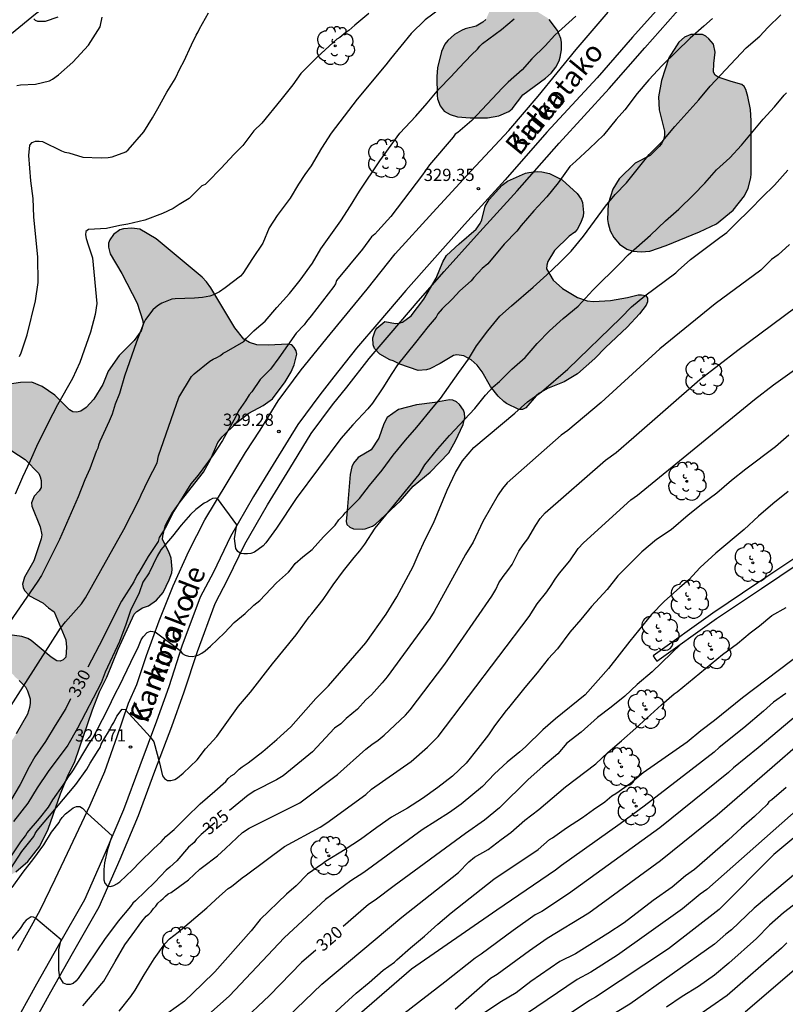
# Model space of a CAD drawing. Units: millimetres. Extents: x 575744 to 576095, y 4794290 to 4794541.
# Drawn here: x 575966 to 576013, y 4794392 to 4794453 of the extents above; entities that cross this region are included whole.
import ezdxf

# ---------------------------------------------------------------- set-up
doc = ezdxf.new("R2010")
doc.units = ezdxf.units.MM
for name, color, linetype in [('020104', 34, 'Continuous'), ('020204', 9, 'Continuous'), ('020307', 24, 'Continuous'), ('020308', 9, 'Continuous'), ('060110', 9, 'Continuous'), ('070101', 9, 'ALAMBRADA'), ('070105', 6, 'Continuous'), ('080306', 9, 'Continuous'), ('080312', 8, 'Continuous'), ('100106', 63, 'Continuous'), ('100202', 3, 'Continuous'), ('990504', 63, 'Continuous')]:
    doc.layers.add(name, color=color, linetype=linetype)
doc.layers.add('020105', color=24, linetype='Continuous', lineweight=30)
doc.styles.add('ARIAL', font='ARIAL.TTF', dxfattribs={"height": 1})
doc.styles.add('ARIALI', font='ARIALI.TTF', dxfattribs={"height": 1})
doc.linetypes.add('ALAMBRADA', pattern='A,1,[203,DONOSTI.shx,S=0.1,R=0,X=0,Y=0],1', length=2)

# ---------------------------------------------------------------- blocks, each defined once
blk = doc.blocks.new('COTAPU')
blk.add_circle((0, 0), 0.075)
blk = doc.blocks.new('ARBOL')
blk.add_circle((0, 0), 0.0587)
for centre, radius, start, end in [((-0.564, 0.381), 0.532, 92.28, 254.58), ((-0.28, 0.855), 0.3, 359.28777, 173.60777), ((0.097, 0.97), 0.21, 23.15651, 160.46651), ((0.438, 0.881), 0.24, 301.57804, 139.32804), ((0.656, 0.288), 0.443, 319.85562, 114.76562), ((-0.091, 0.321), 0.12, 119.14, 310.56), ((0.819, -0.249), 0.383, 235.52754, 62.02753), ((-0.556, -0.339), 0.555, 142.64, 266.54), ((-0.039, -0.384), 0.21, 189.64, 323.88), ((-0.301, -0.676), 0.45, 213.78, 295.32), ((0.299, -0.624), 0.532, 224.67, 0.24)]:
    blk.add_arc(centre, radius, start, end)

msp = doc.modelspace()

# ---------------------------------------------------------------- hatches: boundary and pattern name
at = {"layer": '990504'}
for points in [[(575997.544, 4794453.499), (575997.12, 4794453.707), (575996.064, 4794454.095), (575995.61, 4794454.117), (575995.406, 4794454.081), (575995.218, 4794453.941), (575994.728, 4794452.828), (575994.528, 4794452.654), (575994.134, 4794452.418), (575993.456, 4794452.246), (575993.236, 4794452.142), (575992.794, 4794451.904), (575992.386, 4794451.538), (575992.206, 4794451.306), (575992.01, 4794450.868), (575991.758, 4794449.848), (575991.722, 4794449.326), (575991.728, 4794448.148), (575991.764, 4794447.948), (575991.912, 4794447.526), (575992.166, 4794447.192), (575992.536, 4794446.984), (575992.984, 4794446.848), (575993.77, 4794446.778), (575994.814, 4794446.792), (575995.512, 4794446.92), (575996.136, 4794447.168), (575996.334, 4794447.332), (575996.986, 4794448.206), (575998.386, 4794449.214), (575998.734, 4794449.52), (575999.01, 4794449.896), (575999.216, 4794450.29), (575999.278, 4794450.511), (575999.354, 4794450.969), (575999.364, 4794451.423), (575999.316, 4794451.659), (575999.124, 4794452.141), (575998.606, 4794452.821), (575998.456, 4794452.951)], [(576008.72, 4794450.131), (576008.79, 4794450.817), (576008.69, 4794451.309), (576008.406, 4794451.637), (576008.224, 4794451.797), (576008.012, 4794451.907), (576007.298, 4794451.909), (576006.916, 4794451.743), (576006.558, 4794451.429), (576005.948, 4794450.467), (576005.49, 4794449.089), (576005.306, 4794448.077), (576005.348, 4794447.277), (576005.684, 4794445.961), (576005.684, 4794445.707), (576005.622, 4794445.43), (576005.506, 4794445.196), (576005.36, 4794445.022), (576004.806, 4794444.476), (576003.88, 4794444.01), (576002.894, 4794443.034), (576002.516, 4794442.406), (576002.222, 4794441.508), (576002.192, 4794440.556), (576002.218, 4794440.308), (576002.352, 4794439.856), (576002.584, 4794439.432), (576002.924, 4794439.028), (576003.382, 4794438.724), (576003.768, 4794438.61), (576004.254, 4794438.56), (576004.776, 4794438.602), (576005.776, 4794438.956), (576007.834, 4794439.79), (576008.884, 4794440.29), (576009.902, 4794441.112), (576010.596, 4794442.005), (576010.826, 4794442.461), (576010.986, 4794443.099), (576011, 4794443.345), (576011.004, 4794446.603), (576010.964, 4794447.289), (576010.8, 4794448.103), (576010.676, 4794448.519), (576010.58, 4794448.703), (576010.436, 4794448.843), (576009.78, 4794449.009), (576008.966, 4794449.281), (576008.796, 4794449.399), (576008.7, 4794449.597)], [(575994.478, 4794440.528), (575994.684, 4794441.37), (575994.934, 4794441.776), (575995.73, 4794442.652), (575996.05, 4794442.904), (575997.148, 4794443.382), (575997.354, 4794443.438), (575997.87, 4794443.484), (575998.16, 4794443.482), (575998.638, 4794443.37), (575999.404, 4794442.982), (576000.322, 4794442.136), (576000.564, 4794441.786), (576000.66, 4794441.596), (576000.714, 4794440.984), (576000.692, 4794440.754), (576000.558, 4794440.364), (576000.324, 4794439.942), (576000.186, 4794439.772), (575999.842, 4794439.532), (575998.942, 4794438.648), (575998.532, 4794437.964), (575998.46, 4794437.742), (575998.44, 4794437.51), (575998.862, 4794436.828), (575999.424, 4794436.302), (576000.34, 4794435.758), (576000.934, 4794435.558), (576001.33, 4794435.508), (576002.37, 4794435.57), (576003.408, 4794435.75), (576004.058, 4794435.914), (576004.282, 4794435.926), (576004.536, 4794435.882), (576004.646, 4794435.714), (576004.65, 4794435.492), (576004.564, 4794435.29), (576004.152, 4794434.758), (576003.388, 4794433.936), (576002.054, 4794432.69), (576001.402, 4794432.016), (576000.348, 4794431.068), (575999.522, 4794430.584), (575998.51, 4794430.166), (575997.97, 4794429.858), (575997.81, 4794429.726), (575997.182, 4794428.992), (575996.98, 4794428.884), (575996.742, 4794428.874), (575995.99, 4794429.254), (575995.818, 4794429.368), (575995.48, 4794429.694), (575995.004, 4794430.304), (575994.494, 4794431.19), (575994.2, 4794431.602), (575993.826, 4794431.928), (575993.378, 4794432.18), (575992.94, 4794432.238), (575992.738, 4794432.196), (575991.914, 4794431.698), (575991.282, 4794431.374), (575991.082, 4794431.31), (575990.578, 4794431.278), (575989.444, 4794431.666), (575989.046, 4794431.866), (575988.834, 4794431.926), (575988.228, 4794432.286), (575987.89, 4794432.632), (575987.8, 4794432.852), (575987.78, 4794433.284), (575987.934, 4794433.704), (575988.036, 4794433.876), (575988.528, 4794434.292), (575989.176, 4794434.168), (575989.39, 4794434.19), (575989.61, 4794434.244), (575990.146, 4794434.642), (575990.928, 4794435.658), (575991.666, 4794436.948), (575992.092, 4794437.946), (575992.31, 4794438.336), (575993.076, 4794439.06), (575994.122, 4794439.952), (575994.37, 4794440.304)], [(575963.124, 4794409.333), (575963.046, 4794409.107), (575962.908, 4794408.917), (575962.716, 4794408.779), (575962.508, 4794408.701), (575962.078, 4794408.659), (575961.878, 4794408.659), (575961.674, 4794408.745), (575961.328, 4794409.351), (575961.24, 4794409.589), (575960.986, 4794411.009), (575960.836, 4794411.501), (575960.208, 4794412.301), (575959.862, 4794412.663), (575959.746, 4794412.867), (575959.696, 4794413.069), (575959.7, 4794413.275), (575959.848, 4794413.757), (575959.956, 4794414.003), (575960.402, 4794414.575), (575960.46, 4794414.777), (575960.478, 4794415.217), (575960.554, 4794415.421), (575961.132, 4794416.101), (575961.446, 4794416.339), (575961.964, 4794416.579), (575962.468, 4794416.613), (575962.754, 4794416.555), (575962.942, 4794416.475), (575963.638, 4794415.977), (575964.772, 4794415.253), (575965.202, 4794415.099), (575966.248, 4794414.939), (575966.618, 4794414.823), (575966.836, 4794414.711), (575968.046, 4794413.689), (575968.41, 4794413.455), (575968.6, 4794413.445), (575968.788, 4794413.511), (575968.95, 4794413.671), (575968.992, 4794414.295), (575968.944, 4794414.735), (575968.246, 4794416.453), (575967.884, 4794416.703), (575967.548, 4794417.019), (575966.72, 4794417.443), (575966.414, 4794417.763), (575966.328, 4794417.967), (575966.3, 4794418.167), (575966.408, 4794418.597), (575966.994, 4794419.589), (575967.448, 4794420.943), (575967.478, 4794421.193), (575967.386, 4794421.679), (575966.872, 4794422.953), (575966.838, 4794423.147), (575967.02, 4794423.557), (575967.32, 4794423.881), (575967.43, 4794424.103), (575967.446, 4794424.523), (575967.388, 4794424.743), (575967.29, 4794424.963), (575966.468, 4794425.817), (575965.176, 4794426.643), (575964.198, 4794427.208), (575963.639, 4794427.739), (575963.237, 4794428.221), (575963.035, 4794428.563), (575962.999, 4794428.773), (575963.005, 4794428.961), (575963.179, 4794429.333), (575963.203, 4794429.539), (575963.495, 4794430.109), (575964.036, 4794430.363), (575965.345, 4794430.411), (575966.167, 4794430.531), (575966.871, 4794430.559), (575967.508, 4794430.297), (575968.288, 4794429.757), (575969.186, 4794428.873), (575969.388, 4794428.741), (575969.62, 4794428.717), (575969.868, 4794428.779), (575970.206, 4794429.009), (575970.662, 4794429.513), (575971.232, 4794430.421), (575971.556, 4794431.233), (575972.216, 4794432.203), (575973.146, 4794433.117), (575973.578, 4794433.719), (575973.688, 4794434.109), (575973.682, 4794434.321), (575973.336, 4794435.416), (575972.381, 4794437.24), (575971.669, 4794438.44), (575971.565, 4794438.842), (575971.581, 4794439.094), (575971.653, 4794439.29), (575971.887, 4794439.634), (575972.275, 4794439.912), (575972.485, 4794439.972), (575972.997, 4794440.008), (575973.485, 4794439.95), (575974.494, 4794439.368), (575977.308, 4794436.998), (575977.594, 4794436.712), (575977.854, 4794436.356), (575979.33, 4794433.89), (575979.866, 4794433.204), (575980.216, 4794433.002), (575980.664, 4794432.86), (575981.384, 4794432.84), (575982.578, 4794432.902), (575982.816, 4794432.854), (575982.97, 4794432.686), (575983.084, 4794432.486), (575983.118, 4794432.282), (575982.966, 4794431.622), (575982.78, 4794431.186), (575982.42, 4794430.578), (575981.638, 4794429.536), (575981.07, 4794429.13), (575980.188, 4794428.659), (575979.442, 4794428.083), (575978.536, 4794427.205), (575978.286, 4794426.859), (575977.838, 4794425.811), (575977.392, 4794425.035), (575975.976, 4794423.215), (575975.464, 4794422.507), (575975.124, 4794421.913), (575975.042, 4794421.731), (575974.904, 4794421.117), (575974.892, 4794420.903), (575975.272, 4794420.137), (575975.418, 4794419.751), (575975.472, 4794419.091), (575975.448, 4794418.863), (575975.284, 4794418.427), (575974.924, 4794417.641), (575974.52, 4794417.183), (575974.028, 4794416.825), (575973.656, 4794416.715), (575973.308, 4794416.487), (575973.148, 4794416.319), (575972.17, 4794414.173), (575971.466, 4794412.447), (575971.016, 4794411.557), (575970.594, 4794410.453), (575969.508, 4794407.271), (575969.064, 4794406.355), (575968.622, 4794405.301), (575967.862, 4794403.126), (575967.368, 4794402.08), (575966.632, 4794401.128), (575965.882, 4794400.496), (575965.692, 4794400.382), (575964.826, 4794400.218), (575964.398, 4794400.244), (575964.192, 4794400.3), (575963.604, 4794400.612), (575963.268, 4794400.942), (575962.874, 4794401.808), (575962.8, 4794402.02), (575962.738, 4794402.448), (575962.79, 4794403.096), (575963.508, 4794405.222), (575964.506, 4794407.069), (575964.634, 4794407.239), (575964.962, 4794407.515), (575965.908, 4794408.971), (575966.602, 4794410.185), (575966.734, 4794410.585), (575966.772, 4794410.863), (575966.76, 4794411.123), (575966.606, 4794411.613), (575966.472, 4794411.853), (575966.1, 4794412.253), (575965.89, 4794412.417), (575965.236, 4794413.145), (575965.036, 4794413.281), (575964.064, 4794413.573), (575963.816, 4794413.593), (575963.632, 4794413.479), (575963.32, 4794413.105), (575963.112, 4794412.605), (575963.034, 4794411.793), (575963.036, 4794411.529), (575963.194, 4794410.785), (575963.174, 4794409.579)], [(575986.198, 4794422.435), (575986.148, 4794422.017), (575986.2, 4794421.815), (575986.386, 4794421.653), (575986.612, 4794421.565), (575987.126, 4794421.531), (575987.326, 4794421.563), (575987.772, 4794421.723), (575987.952, 4794421.849), (575989.484, 4794423.27), (575990.268, 4794424.18), (575991.308, 4794425.044), (575992.45, 4794426.224), (575992.858, 4794426.96), (575993.336, 4794427.968), (575993.442, 4794428.4), (575993.414, 4794428.658), (575993.348, 4794428.852), (575993.116, 4794429.186), (575992.914, 4794429.354), (575992.702, 4794429.45), (575992.492, 4794429.47), (575991.602, 4794429.304), (575990.474, 4794429.176), (575989.372, 4794428.89), (575988.662, 4794428.39), (575988.472, 4794427.994), (575988.16, 4794427.132), (575987.694, 4794426.404), (575986.896, 4794425.942), (575986.6, 4794425.584), (575986.508, 4794425.37), (575986.408, 4794424.901)]]:
    msp.add_hatch(color=256, dxfattribs=at).paths.add_polyline_path(points)

# ---------------------------------------------------------------- linework, layer by layer
at = {"layer": '020104', "flags": 128}
for points, elevation in [([(575993.677, 4794454.809), (575990.995, 4794452.8), (575990.139, 4794451.964), (575988.865, 4794450.408), (575988.595, 4794450.05), (575986.835, 4794447.938), (575985.223, 4794445.838), (575984.637, 4794444.926), (575984.005, 4794443.84), (575983.625, 4794443.318), (575983.231, 4794442.722), (575982.707, 4794441.846), (575981.927, 4794440.802), (575981.429, 4794440.026), (575981.031, 4794439.088), (575980.407, 4794438.162), (575979.803, 4794437.228), (575979.677, 4794437.06), (575978.731, 4794436.346), (575978.375, 4794436.108), (575978.009, 4794435.93), (575977.779, 4794435.84), (575977.333, 4794435.752), (575976.855, 4794435.708), (575975.671, 4794435.682), (575975.455, 4794435.662), (575974.835, 4794435.408), (575974.637, 4794435.284), (575974.461, 4794435.15), (575974.291, 4794434.992), (575973.851, 4794434.401), (575973.721, 4794434.165), (575973.285, 4794433.037), (575972.551, 4794430.921), (575972.241, 4794429.859), (575971.983, 4794429.209), (575971.789, 4794428.605), (575971.615, 4794428.175), (575971.031, 4794426.927), (575970.957, 4794426.703), (575970.917, 4794426.501), (575970.811, 4794426.313), (575970.425, 4794425.241), (575970.115, 4794424.561), (575969.709, 4794423.525), (575968.557, 4794420.908), (575967.451, 4794418.7), (575967.202, 4794418.293), (575962.971, 4794412.167)], 332), ([(575965.209, 4794400.874), (575966.187, 4794402.354), (575966.483, 4794402.714), (575966.591, 4794402.902), (575967.345, 4794403.77), (575967.887, 4794404.477), (575968.151, 4794404.913), (575968.789, 4794405.831), (575969.149, 4794406.395), (575969.303, 4794406.573), (575969.431, 4794406.767), (575970.363, 4794408.331), (575970.607, 4794408.705), (575971.495, 4794410.407), (575972.013, 4794411.507), (575972.245, 4794411.929), (575972.951, 4794413.369), (575973.409, 4794414.343), (575973.575, 4794414.741), (575973.689, 4794414.919), (575973.945, 4794415.189), (575974.139, 4794415.271), (575974.429, 4794415.235), (575975.963, 4794414.081), (575976.081, 4794413.913), (575976.267, 4794413.813), (575976.481, 4794413.751), (575976.701, 4794413.727), (575976.923, 4794413.761), (575977.119, 4794413.827), (575977.303, 4794413.921), (575977.493, 4794414.059), (575977.821, 4794414.361), (575978.681, 4794415.183), (575979.291, 4794415.803), (575979.965, 4794416.367), (575980.487, 4794416.865), (575980.861, 4794417.167), (575981.883, 4794418.237), (575982.607, 4794418.891), (575982.747, 4794419.047), (575983.021, 4794419.433), (575983.491, 4794419.833), (575984.067, 4794420.291), (575984.771, 4794421.065), (575985.473, 4794421.781), (575985.707, 4794422.119), (575985.971, 4794422.375), (575986.101, 4794422.549), (575986.969, 4794423.427), (575987.579, 4794424.22), (575988.359, 4794425.164), (575989.045, 4794426.07), (575989.787, 4794426.996), (575990.495, 4794427.798), (575991.481, 4794429.032), (575991.937, 4794429.556), (575993.059, 4794431.16), (575993.655, 4794431.978), (575994.153, 4794432.784), (575994.847, 4794433.72), (575995.575, 4794434.604), (575996.299, 4794435.256), (575997.629, 4794436.402), (575998.457, 4794437.148), (575999.271, 4794437.912), (575999.949, 4794438.598), (576000.707, 4794439.526), (576002.059, 4794441.356), (576002.647, 4794442.074), (576003.355, 4794442.806), (576004.737, 4794444.538), (576005.579, 4794445.37), (576006.319, 4794446.261), (576007.789, 4794447.899), (576008.491, 4794448.723), (576010.693, 4794451.081), (576011.527, 4794451.801), (576012.021, 4794452.331), (576012.813, 4794453.105)], 328), ([(575987.549, 4794453.192), (575986.683, 4794452.478), (575986.317, 4794452.148), (575986.141, 4794452.026), (575985.763, 4794451.722), (575985.581, 4794451.61), (575984.387, 4794450.526), (575983.379, 4794449.504), (575982.875, 4794448.806), (575982.145, 4794447.884), (575980.969, 4794446.47), (575980.497, 4794445.984), (575979.815, 4794445.096), (575979.289, 4794444.56), (575978.471, 4794443.672), (575977.675, 4794442.862), (575977.503, 4794442.702), (575977.303, 4794442.606), (575976.513, 4794441.84), (575975.915, 4794441.474), (575975.543, 4794441.216), (575974.886, 4794440.908), (575973.808, 4794440.496), (575972.754, 4794440.256), (575972.264, 4794440.172), (575971.446, 4794439.996), (575970.346, 4794439.934), (575970.186, 4794439.812), (575970.16, 4794439.6), (575970.198, 4794439.386), (575970.316, 4794438.984), (575970.59, 4794438.186), (575970.86, 4794435.393), (575970.743, 4794434.713), (575970.463, 4794433.637), (575969.811, 4794431.767), (575969.361, 4794430.785), (575968.447, 4794429.161), (575967.873, 4794428.067), (575967.337, 4794426.983), (575967.231, 4794426.799), (575966.759, 4794425.729), (575966.295, 4794424.737), (575965.839, 4794423.691)], 333), ([(575966.114, 4794432.143), (575966.204, 4794432.365), (575966.58, 4794433.461), (575967.096, 4794435.563), (575967.25, 4794436.689), (575967.244, 4794438.233), (575966.994, 4794440.71), (575966.94, 4794441.826), (575966.812, 4794442.914), (575966.676, 4794444.47), (575966.75, 4794445.108), (575966.892, 4794445.28), (575967.096, 4794445.354), (575967.316, 4794445.356), (575967.528, 4794445.328), (575968.68, 4794444.752), (575968.892, 4794444.682), (575969.132, 4794444.63), (575969.996, 4794444.382), (575971.13, 4794444.33), (575971.56, 4794444.354), (575971.788, 4794444.4), (575972.63, 4794444.69), (575972.784, 4794444.822), (575973.73, 4794445.934), (575974.266, 4794446.78), (575974.608, 4794447.356), (575975.148, 4794448.364), (575975.658, 4794449.188), (575975.968, 4794449.826), (575976.19, 4794450.24), (575976.664, 4794451.266), (575976.958, 4794451.86), (575977.078, 4794452.058), (575977.162, 4794452.242), (575977.706, 4794453.238)], 334), ([(575964.355, 4794408.791), (575968.622, 4794415.454), (575968.927, 4794415.842), (575969.914, 4794416.957), (575970.164, 4794417.332), (575972.503, 4794421.523), (575973.477, 4794423.395), (575973.573, 4794423.641), (575974.029, 4794424.591), (575974.561, 4794425.617), (575974.647, 4794426.041), (575975.885, 4794429.623), (575976.655, 4794430.899), (575976.833, 4794431.071), (575977.793, 4794431.854), (575977.993, 4794431.97), (575978.227, 4794432.072), (575978.441, 4794432.198), (575978.605, 4794432.344), (575978.811, 4794432.44), (575979.877, 4794433.048), (575980.045, 4794433.252), (575980.479, 4794433.72), (575980.653, 4794433.85), (575981.185, 4794434.302), (575981.907, 4794435.146), (575982.677, 4794435.994), (575983.329, 4794436.824), (575984.089, 4794437.87), (575984.601, 4794438.736), (575985.821, 4794440.474), (575986.421, 4794441.376), (575986.979, 4794442.278), (575988.211, 4794444.14), (575989.441, 4794445.848), (575990.431, 4794446.898), (575991.115, 4794447.68), (575991.839, 4794448.54), (575992.575, 4794449.302), (575993.077, 4794449.864), (575993.835, 4794450.652), (575994.205, 4794451.006), (575994.361, 4794451.194), (575994.513, 4794451.344), (575995.683, 4794452.202), (575996.469, 4794452.861)], 331), ([(576008.625, 4794452.887), (576008.091, 4794452.423), (576007.251, 4794451.671), (576005.545, 4794449.993), (576004.723, 4794449.111), (576004.001, 4794448.275), (576003.243, 4794447.286), (576002.709, 4794446.678), (576001.933, 4794445.73), (576001.075, 4794444.904), (576000.237, 4794444.118), (576000.059, 4794443.97), (575999.885, 4794443.792), (575999.169, 4794442.788), (575998.471, 4794441.948), (575997.675, 4794441.084), (575996.897, 4794440.186), (575996.621, 4794439.84), (575995.855, 4794439.038), (575994.851, 4794437.822), (575994.495, 4794437.538), (575993.983, 4794436.982), (575993.827, 4794436.784), (575993.125, 4794436.16), (575992.651, 4794435.652), (575992.047, 4794435.068), (575991.775, 4794434.752), (575991.667, 4794434.556), (575991.179, 4794433.988), (575990.413, 4794432.992), (575989.299, 4794431.616), (575988.951, 4794431.1), (575988.395, 4794430.206), (575987.763, 4794429.28), (575987.475, 4794428.916), (575986.571, 4794427.952), (575985.825, 4794427.096), (575983.079, 4794423.429), (575981.869, 4794421.603), (575981.217, 4794420.695), (575981.057, 4794420.521), (575980.523, 4794420.129), (575980.305, 4794420.047), (575980.105, 4794420.017), (575979.883, 4794420.021), (575979.665, 4794420.053), (575979.497, 4794420.175), (575979.385, 4794420.343), (575979.303, 4794420.961), (575979.443, 4794421.797), (575978.251, 4794423.417), (575978.125, 4794423.437), (575977.953, 4794423.421), (575977.799, 4794423.345), (575977.625, 4794423.223), (575977.437, 4794423.137), (575976.933, 4794422.735), (575976.595, 4794422.437), (575976.029, 4794421.777), (575975.491, 4794421.101), (575974.789, 4794420.261), (575974.549, 4794419.871), (575974.065, 4794418.855), (575973.687, 4794418.281), (575973.461, 4794417.633), (575972.927, 4794416.549), (575972.633, 4794415.677), (575972.237, 4794414.641), (575971.361, 4794412.759), (575971.131, 4794412.109), (575969.665, 4794409.323), (575969.075, 4794408.283), (575967.869, 4794406.661), (575967.201, 4794405.665), (575966.625, 4794404.728), (575965.749, 4794403.6)], 329), ([(575965.577, 4794400.706), (575966.259, 4794401.756), (575966.987, 4794402.662), (575967.071, 4794402.848), (575967.189, 4794403.032), (575969.571, 4794405.873), (575970.241, 4794406.797), (575970.437, 4794407.171), (575970.939, 4794407.943), (575971.051, 4794408.141), (575971.125, 4794408.333), (575971.339, 4794408.729), (575971.563, 4794409.095), (575971.767, 4794409.491), (575971.891, 4794409.665), (575972.089, 4794410.051), (575972.411, 4794410.495), (575972.595, 4794410.477), (575973.505, 4794409.467), (575974.135, 4794408.797), (575974.359, 4794408.473), (575974.701, 4794407.203), (575974.885, 4794406.401), (575975.001, 4794406.231), (575975.197, 4794406.119), (575975.403, 4794406.105), (575975.631, 4794406.163), (575975.813, 4794406.269), (575976.159, 4794406.559), (575977.001, 4794407.375), (575977.527, 4794408.061), (575978.215, 4794408.807), (575979.545, 4794410.677), (575980.289, 4794411.541), (575981.635, 4794413.261), (575983.077, 4794415.053), (575983.879, 4794416.159), (575984.043, 4794416.341), (575984.741, 4794417.225), (575985.347, 4794418.113), (575985.987, 4794418.975), (575986.639, 4794419.797), (575986.983, 4794420.199), (575987.303, 4794420.627), (575987.941, 4794421.597), (575990.639, 4794424.902), (575990.975, 4794425.482), (575991.787, 4794426.478), (575992.483, 4794427.278), (575994.037, 4794428.948), (575994.699, 4794429.76), (575995.181, 4794430.274), (575995.559, 4794430.592), (575996.321, 4794431.366), (575997.129, 4794432.068), (575997.877, 4794432.934), (575998.633, 4794433.706), (575999.467, 4794434.46), (576000.385, 4794435.222), (576001.283, 4794436.202), (576002.965, 4794437.862), (576003.449, 4794438.372), (576004.827, 4794439.588), (576005.743, 4794440.466), (576006.571, 4794441.182), (576007.457, 4794442.052), (576008.151, 4794442.778), (576008.873, 4794443.593), (576009.695, 4794444.331), (576010.417, 4794445.105), (576011.729, 4794446.699), (576012.429, 4794447.453), (576013.029, 4794448.173), (576013.167, 4794448.327)], 327), ([(575965.651, 4794399.544), (575966.337, 4794400.484), (575966.987, 4794401.316), (575967.607, 4794402.17), (575968.083, 4794402.934), (575968.535, 4794403.525), (575968.581, 4794403.625), (575968.723, 4794403.831), (575968.937, 4794404.069), (575969.193, 4794404.275), (575969.413, 4794404.431), (575969.599, 4794404.505), (575969.811, 4794404.505), (575969.983, 4794404.413), (575970.277, 4794404.093), (575971.795, 4794402.719), (575971.707, 4794402.515), (575971.503, 4794401.883), (575971.323, 4794401.058), (575971.279, 4794400.642), (575971.295, 4794400.004), (575971.353, 4794399.812), (575971.495, 4794399.646), (575971.691, 4794399.6), (575971.903, 4794399.668), (575972.085, 4794399.758), (575972.269, 4794399.894), (575973.041, 4794400.625), (575973.495, 4794401.097), (575974.325, 4794401.915), (575974.803, 4794402.349), (575975.095, 4794402.673), (575975.609, 4794403.097), (575976.363, 4794403.869), (575977.199, 4794404.675), (575978.103, 4794405.445), (575978.773, 4794406.053), (575978.905, 4794406.241), (575979.087, 4794406.399), (575979.275, 4794406.505), (575979.593, 4794406.803), (575979.781, 4794406.957), (575980.143, 4794407.199), (575981.049, 4794407.887), (575981.891, 4794408.621), (575982.761, 4794409.407), (575984.283, 4794411.135), (575985.063, 4794411.925), (575987.355, 4794414.555), (575988.607, 4794416.327), (575989.261, 4794417.379), (575990.261, 4794419.239), (575990.567, 4794419.955), (575990.997, 4794420.895), (575991.511, 4794421.912), (575992.353, 4794423.94), (575992.859, 4794425.012), (575993.287, 4794425.728), (575993.993, 4794426.546), (575996.491, 4794428.652), (575997.283, 4794429.362), (575998.137, 4794429.97), (575999.745, 4794431.362), (576003.011, 4794434.508), (576003.651, 4794435.188), (576004.467, 4794435.868), (576006.385, 4794437.27), (576006.525, 4794437.422), (576007.277, 4794438.098), (576009.079, 4794439.45), (576009.513, 4794439.752), (576010.388, 4794440.636), (576010.59, 4794440.806), (576010.958, 4794441.172), (576011.668, 4794441.919), (576012.44, 4794442.659), (576013.246, 4794443.565)], 326), ([(575970.001, 4794392.274), (575971.289, 4794393.794), (575971.973, 4794395.008), (575972.575, 4794396.012), (575973.019, 4794396.644), (575973.621, 4794397.454), (575973.891, 4794397.782), (575974.055, 4794397.904), (575974.189, 4794398.054), (575974.323, 4794398.246), (575974.481, 4794398.398), (575974.603, 4794398.584), (575974.773, 4794398.745), (575974.933, 4794398.867), (575975.067, 4794399.019), (575975.223, 4794399.153), (575975.407, 4794399.237), (575976.485, 4794400.019), (575977.177, 4794400.677), (575977.345, 4794400.787), (575978.259, 4794401.495), (575978.755, 4794401.931), (575979.796, 4794402.919), (575980.208, 4794403.18), (575983.318, 4794404.73), (575985.622, 4794406.471), (575987.358, 4794408.04), (575987.72, 4794408.32), (575988.107, 4794408.58), (575988.49, 4794408.891), (575989.792, 4794410.13), (575990.079, 4794410.455), (575992.208, 4794413.25), (575995.093, 4794417.434), (575995.326, 4794417.832), (575995.528, 4794418.235), (575995.784, 4794418.624), (575996.076, 4794419.001), (575996.33, 4794419.367), (575996.753, 4794420.182), (575997.008, 4794420.577), (575997.295, 4794420.954), (575997.796, 4794421.783), (575998.064, 4794422.185), (575998.365, 4794422.541), (576002.054, 4794425.771), (576002.715, 4794426.25), (576003.808, 4794427.184), (576007.843, 4794430.719), (576010.187, 4794432.534), (576013.678, 4794435.126)], 324), ([(575972.231, 4794391.96), (575972.951, 4794392.846), (575973.203, 4794393.234), (575973.759, 4794394.19), (575974.369, 4794395.16), (575975.025, 4794396.092), (575975.323, 4794396.386), (575975.843, 4794396.798), (575977.605, 4794398.295), (575978.377, 4794399.013), (575978.905, 4794399.481), (575979.119, 4794399.609), (575979.766, 4794400.139), (575980.038, 4794400.32), (575982.37, 4794402.061), (575984.561, 4794403.237), (575984.975, 4794403.506), (575987.36, 4794405.256), (575987.713, 4794405.582), (575990.132, 4794407.286), (575991.133, 4794408.155), (575991.793, 4794408.814), (575997.375, 4794416.174), (575997.862, 4794416.954), (575998.47, 4794417.698), (575998.737, 4794418.075), (575998.974, 4794418.459), (575999.251, 4794418.839), (575999.88, 4794419.593), (576000.393, 4794420.359), (576000.705, 4794420.702), (576003.628, 4794423.335), (576004.037, 4794423.616), (576011.199, 4794429.503), (576012.375, 4794430.39), (576016.306, 4794433.204)], 323), ([(576013.306, 4794427.308), (576012.492, 4794426.588), (576010.682, 4794425.214), (576009.796, 4794424.518), (576008.886, 4794423.74), (576008.038, 4794423.11), (576007.13, 4794422.396), (576006.084, 4794421.488), (576005.202, 4794420.9), (576004.292, 4794420.14), (576002.826, 4794418.682), (576002.158, 4794417.826), (576001.2, 4794416.786), (576000.552, 4794415.998), (575999.872, 4794415.216), (575999.116, 4794414.191), (575998.548, 4794413.573), (575997.878, 4794412.715), (575997.116, 4794411.813), (575996.11, 4794410.567), (575995.96, 4794410.409), (575995.244, 4794409.467), (575994.878, 4794408.915), (575994.238, 4794408.071), (575993.508, 4794407.173), (575992.672, 4794406.379), (575991.774, 4794405.681), (575990.842, 4794405.011), (575989.914, 4794404.419), (575988.932, 4794403.849), (575988.028, 4794403.223), (575987.028, 4794402.479), (575986.094, 4794401.865), (575984.88, 4794401.147), (575984.702, 4794400.993), (575983.772, 4794400.361), (575983.084, 4794399.649), (575982.502, 4794399.137), (575980.87, 4794397.573), (575980.322, 4794396.883), (575978.094, 4794394.358), (575977.318, 4794393.604), (575976.224, 4794392.568), (575975.22, 4794391.828)], 322), ([(576013.276, 4794423.86), (576012.326, 4794423.09), (576011.454, 4794422.342), (576010.574, 4794421.51), (576008.834, 4794420.072), (576007.88, 4794419.192), (576007.174, 4794418.422), (576006.618, 4794417.966), (576005.67, 4794417.104), (576004.884, 4794416.294), (576003.55, 4794414.672), (576002.242, 4794412.977), (576000.812, 4794411.361), (575999.004, 4794409.905), (575998.226, 4794409.217), (575997.154, 4794408.185), (575996.806, 4794407.873), (575996.022, 4794407.227), (575995.246, 4794406.511), (575994.526, 4794405.737), (575993.208, 4794404.657), (575992.489, 4794404.141), (575990.82, 4794403.076), (575987.242, 4794400.47), (575986.432, 4794399.959), (575984.877, 4794398.804), (575982.348, 4794396.452), (575978.999, 4794392.888), (575976.198, 4794390.391)], 321), ([(575982.561, 4794391.587), (575984.666, 4794393.605), (575989.558, 4794397.724), (575993.035, 4794400.463), (575993.685, 4794401.123), (575994.027, 4794401.408), (575994.872, 4794401.883), (575995.656, 4794402.483), (575996.256, 4794402.919), (575997.124, 4794403.683), (575997.98, 4794404.335), (575999.602, 4794405.719), (576001.462, 4794407.137), (576002.206, 4794407.829), (576003.044, 4794408.539), (576003.922, 4794409.317), (576005.502, 4794410.764), (576006.274, 4794411.426), (576006.47, 4794411.56), (576009.25, 4794413.848), (576010.17, 4794414.52), (576010.944, 4794415.168), (576011.514, 4794415.594), (576012.262, 4794416.236), (576013.138, 4794416.722)], 319), ([(575984.63, 4794391.121), (575986.768, 4794393.051), (575987.564, 4794393.713), (575988.418, 4794394.469), (575989.112, 4794394.967), (575989.256, 4794395.109), (575990.094, 4794395.843), (575990.95, 4794396.547), (575991.774, 4794397.293), (575992.6, 4794397.993), (575995.22, 4794400.055), (575997.926, 4794401.877), (575998.632, 4794402.481), (575998.81, 4794402.587), (575999.666, 4794403.201), (576000.648, 4794403.829), (576001.324, 4794404.327), (576002.014, 4794404.809), (576002.454, 4794405.167), (576002.706, 4794405.317), (576003.596, 4794405.941), (576004.368, 4794406.591), (576007.082, 4794408.489), (576007.914, 4794409.17), (576008.756, 4794409.818), (576010.476, 4794411.204), (576014.922, 4794414.59)], 318), ([(576015.952, 4794411.921), (576011.421, 4794408.125), (576009.915, 4794406.89), (576009.616, 4794406.597), (576005.406, 4794403.194), (575999.803, 4794399.149), (575998.15, 4794398.068), (575997.747, 4794397.856), (575996.406, 4794396.908), (575994.439, 4794395.446), (575994.07, 4794395.21), (575992.209, 4794393.723), (575987.624, 4794390.193)], 316), ([(576013.119, 4794411.441), (576012.374, 4794410.909), (576011.762, 4794410.362), (576010.553, 4794409.35), (576009.036, 4794408.14), (576008.738, 4794407.853), (576004.441, 4794404.529), (576002.967, 4794403.442), (575999.372, 4794400.901), (575998.993, 4794400.607), (575995.406, 4794398.159), (575990.168, 4794394.524), (575985.902, 4794390.852)], 317), ([(576016.942, 4794407.088), (576008.273, 4794399.415), (576007.874, 4794399.124), (576006.778, 4794398.223), (576002.794, 4794395.386), (576001.171, 4794394.338), (576000.333, 4794393.888), (575994.174, 4794389.712)], 313), ([(576013.156, 4794405.674), (576012.27, 4794404.933), (576012.086, 4794404.809), (576011.974, 4794404.641), (576011.21, 4794403.899), (576010.4, 4794403.203), (576009.582, 4794402.441), (576008.306, 4794401.315), (576007.514, 4794400.649), (576006.982, 4794400.261), (576006.148, 4794399.565), (576004.994, 4794398.745), (576003.204, 4794397.371), (576002.214, 4794396.723), (576000.232, 4794395.473), (575999.272, 4794395.001), (575997.49, 4794393.777), (575996.578, 4794393.079), (575995.678, 4794392.543), (575994.608, 4794391.827)], 314), ([(576015.366, 4794404.052), (576012.39, 4794401.571), (576009.032, 4794398.181), (576005.935, 4794395.768), (576001.447, 4794392.801), (576001.077, 4794392.599), (575996.133, 4794389.287)], 312), ([(576015.742, 4794402.103), (576011.19, 4794398.275), (576009.791, 4794396.947), (576009.449, 4794396.676), (576008.759, 4794396.056), (576003.553, 4794392.382), (576001.903, 4794391.368)], 311), ([(576013.192, 4794396.154), (576012.863, 4794395.813), (576009.532, 4794392.917), (576006.528, 4794390.824)], 309), ([(576013.654, 4794394.481), (576010.624, 4794391.883)], 308)]:
    msp.add_lwpolyline(points, dxfattribs=dict(at, elevation=elevation))
at = {"layer": '020105', "flags": 128}
for points, elevation in [([(576000.253, 4794453.033), (575998.959, 4794451.855), (575998.359, 4794451.213), (575997.547, 4794450.404), (575996.953, 4794449.742), (575996.089, 4794448.974), (575995.745, 4794448.638), (575993.853, 4794446.624), (575993.007, 4794445.884), (575992.831, 4794445.778), (575992.727, 4794445.596), (575991.275, 4794443.898), (575990.843, 4794443.286), (575988.897, 4794440.722), (575988.101, 4794439.844), (575987.915, 4794439.652), (575987.713, 4794439.492), (575987.155, 4794438.726), (575985.563, 4794436.798), (575985.505, 4794436.6), (575985.389, 4794436.434), (575984.011, 4794434.642), (575983.717, 4794434.284), (575983.577, 4794434.072), (575983.075, 4794433.562), (575982.013, 4794432.056), (575981.505, 4794431.364), (575980.871, 4794430.718), (575980.357, 4794429.976), (575980.205, 4794429.79), (575979.971, 4794429.409), (575979.545, 4794428.809), (575979.355, 4794428.403), (575978.571, 4794426.989), (575977.991, 4794426.109), (575977.073, 4794424.861), (575976.619, 4794424.327), (575975.583, 4794422.645), (575975.051, 4794421.605), (575974.687, 4794421.017), (575974.613, 4794420.789), (575974.015, 4794419.867), (575973.441, 4794418.877), (575973.317, 4794418.691), (575973.133, 4794418.297), (575972.373, 4794417.109), (575971.913, 4794416.229), (575971.233, 4794414.827), (575970.303, 4794413.075)], 330), ([(575965.952, 4794448.782), (575966.168, 4794448.818), (575967.084, 4794448.848), (575967.95, 4794449.062), (575968.14, 4794449.166), (575968.504, 4794449.42), (575969.39, 4794450.21), (575970.346, 4794451.244), (575971.05, 4794452.364), (575971.184, 4794452.972)], 335), ([(575968.47, 4794452.964), (575967.68, 4794452.71), (575967.23, 4794452.7), (575967.094, 4794452.764), (575966.988, 4794452.864)], 335), ([(576013.352, 4794439.012), (576012.658, 4794438.378), (576012.258, 4794438.092), (576011.601, 4794437.429), (576008.795, 4794435.368), (576005.389, 4794432.608), (576001.808, 4794429.309), (575999.743, 4794427.588), (575999.343, 4794427.303), (575996.025, 4794424.375), (575995.741, 4794424.025), (575995.484, 4794423.644), (575994.546, 4794422.011), (575993.949, 4794420.742), (575993.469, 4794419.978), (575991.558, 4794416.476), (575991.291, 4794416.063), (575988.676, 4794412.471), (575988.365, 4794412.096), (575987.71, 4794411.378), (575987.353, 4794411.067), (575986.849, 4794410.496), (575986.508, 4794410.196), (575986.146, 4794409.916), (575985.821, 4794409.588), (575985.445, 4794409.313), (575984.093, 4794407.864), (575982.291, 4794406.397), (575981.88, 4794406.147), (575980.55, 4794405.478), (575980.145, 4794405.207), (575979.002, 4794404.261)], 325), ([(576006.679, 4794414.482), (576004.926, 4794412.79), (576004.008, 4794411.994), (576003.24, 4794411.287), (576002.408, 4794410.607), (576001.566, 4794409.979), (576000.58, 4794409.067), (575999.696, 4794408.407), (575999.134, 4794407.743), (575998.216, 4794406.959), (575997.326, 4794406.167), (575995.566, 4794404.423), (575994.63, 4794403.665), (575993.469, 4794402.851), (575989.088, 4794399.637), (575987.928, 4794398.754), (575987.519, 4794398.49), (575985.967, 4794397.145)], 320), ([(575969.25, 4794411.113), (575968.957, 4794410.537), (575968.293, 4794409.493), (575967.715, 4794408.513), (575967.051, 4794407.557), (575966.697, 4794406.953), (575966.155, 4794405.863), (575965.551, 4794404.86)], 330), ([(576015.769, 4794409.945), (576012.288, 4794406.899), (576008.922, 4794403.983), (576005.44, 4794401.17), (576001.043, 4794397.969), (575998.494, 4794396.402), (575997.406, 4794395.656), (575995.415, 4794394.207), (575995, 4794393.952), (575992.846, 4794392.043)], 315), ([(575978.085, 4794403.502), (575977.261, 4794402.803), (575976.959, 4794402.493), (575976.833, 4794402.301), (575976.481, 4794402.025), (575975.769, 4794401.181), (575975.343, 4794400.787), (575975.119, 4794400.613), (575974.413, 4794399.875), (575973.225, 4794398.714), (575973.055, 4794398.576), (575972.913, 4794398.38), (575972.167, 4794397.484), (575971.517, 4794396.588), (575971.373, 4794396.414), (575969.713, 4794393.952), (575969.575, 4794393.794), (575969.403, 4794393.654), (575969.211, 4794393.582), (575969.009, 4794393.582), (575968.803, 4794393.66), (575968.589, 4794394.032), (575968.515, 4794394.458), (575968.517, 4794395.724), (575968.673, 4794396.338), (575967.113, 4794397.646), (575966.963, 4794397.714), (575966.821, 4794397.738), (575966.519, 4794397.54), (575966.377, 4794397.378), (575966.145, 4794397.03), (575965.471, 4794396.214)], 325), ([(576013.867, 4794398.671), (576012.982, 4794397.983), (576012.124, 4794397.239), (576011.332, 4794396.407), (576009.63, 4794394.887), (576008.754, 4794394.163), (576007.776, 4794393.461), (576006.762, 4794392.851), (576005.816, 4794392.195)], 310), ([(575984.284, 4794395.687), (575983.421, 4794394.94), (575981.455, 4794392.922), (575977.885, 4794389.549), (575975.8, 4794387.724), (575972.205, 4794384.286), (575971.507, 4794383.553), (575971.181, 4794383.272), (575967.512, 4794379.256), (575965.276, 4794376.645)], 320)]:
    msp.add_lwpolyline(points, dxfattribs=dict(at, elevation=elevation))
at = {"layer": '060110'}
for points in [[(575965.611, 4794451.972, 335.096), (575967.089, 4794453.172, 334.982), (575968.825, 4794454.474, 334.782), (575971.041, 4794455.974, 334.583), (575973.539, 4794457.848, 334.411), (575974.065, 4794458.432, 334.373), (575974.599, 4794459.032, 334.359), (575975.075, 4794459.554, 334.321), (575977.196, 4794461.397, 334.252)], [(576006.086, 4794454.397, 329.551), (576003.728, 4794451.739, 329.473), (576001.544, 4794449.243, 329.421), (575998.472, 4794445.898, 329.407), (575995.898, 4794442.976, 329.341), (575993.41, 4794440.234, 329.311), (575991.424, 4794438.008, 329.303), (575989.808, 4794436.188, 329.245), (575988.152, 4794434.238, 329.227), (575986.796, 4794432.652, 329.249), (575985.404, 4794430.88, 329.243), (575984.534, 4794429.786, 329.231), (575983.178, 4794427.968, 329.263), (575981.844, 4794425.783, 329.227), (575980.462, 4794423.535, 329.107), (575979.048, 4794421.079, 328.935), (575978.006, 4794418.903, 328.679), (575977.198, 4794417.373, 328.541), (575976.076, 4794414.351, 328.031), (575975.268, 4794411.855, 327.539), (575974.526, 4794409.755, 327.151), (575973.484, 4794407.015, 326.669), (575972.49, 4794404.313, 326.293), (575971.36, 4794401.661, 325.777), (575970.1, 4794398.794, 325.383), (575968.492, 4794395.964, 324.937), (575967.156, 4794393.616, 324.431), (575965.658, 4794390.9, 323.977)], [(575966.01, 4794395.666, 324.579), (575967.388, 4794398.142, 325.035), (575968.304, 4794400.06, 325.293), (575969.246, 4794402.032, 325.617), (575970.442, 4794404.593, 325.985), (575971.354, 4794406.665, 326.323), (575972.106, 4794408.807, 326.741), (575972.808, 4794410.855, 327.083), (575973.304, 4794411.993, 327.405), (575973.906, 4794413.787, 327.763), (575974.688, 4794415.915, 328.115), (575975.54, 4794418.049, 328.541), (575976.496, 4794420.177, 328.767), (575977.478, 4794422.109, 328.913), (575978.858, 4794424.385, 329.133), (575979.984, 4794426.235, 329.249), (575980.878, 4794427.607, 329.277), (575981.99, 4794429.41, 329.235), (575983.402, 4794431.318, 329.225), (575985.166, 4794433.51, 329.231), (575987.444, 4794436.262, 329.273), (575989.158, 4794438.43, 329.297), (575991.46, 4794440.986, 329.331), (575993.822, 4794443.524, 329.343), (575996.14, 4794446.01, 329.399), (575997.932, 4794448.11, 329.401), (576000.266, 4794450.983, 329.401), (576002.22, 4794453.271, 329.501)]]:
    msp.add_polyline3d(points, dxfattribs=at)
at = {"layer": '070101'}
msp.add_polyline3d([(575966.543, 4794390.444, 323.884), (575968.032, 4794393.143, 324.336), (575969.365, 4794395.485, 324.842), (575970.996, 4794398.357, 325.292), (575972.28, 4794401.277, 325.691), (575973.421, 4794403.958, 326.209), (575974.422, 4794406.677, 326.587), (575975.466, 4794409.425, 327.07), (575976.217, 4794411.549, 327.46), (575977.022, 4794414.037, 327.951), (575978.114, 4794416.975, 328.453), (575978.899, 4794418.463, 328.587), (575979.933, 4794420.622, 328.842), (575981.32, 4794423.03, 329.01), (575982.694, 4794425.266, 329.129), (575984.003, 4794427.41, 329.161), (575985.322, 4794429.179, 329.125), (575986.184, 4794430.264, 329.136), (575987.565, 4794432.021, 329.141), (575988.909, 4794433.593, 329.118), (575990.56, 4794435.537, 329.136), (575992.167, 4794437.348, 329.193), (575994.149, 4794439.57, 329.201), (575996.64, 4794442.315, 329.231), (575999.212, 4794445.234, 329.297), (576002.285, 4794448.58, 329.311), (576004.475, 4794451.083, 329.363), (576006.827, 4794453.734, 329.441)], dxfattribs=at)
at = {"layer": '070105'}
msp.add_polyline3d([(576014.788, 4794420.494, 319.899), (576011.41, 4794418.234, 319.943), (576008.639, 4794416.375, 320.023), (576004.978, 4794413.757, 320.161), (576005.095, 4794413.595, 320.193), (576005.211, 4794413.432, 320.193), (576008.867, 4794416.046, 320.023), (576011.633, 4794417.902, 319.943), (576015.005, 4794420.158, 319.899)], dxfattribs=at)
at = {"layer": '100106', "flags": 128}
for points, elevation in [([(575994.728, 4794452.828), (575994.528, 4794452.654), (575994.134, 4794452.418), (575993.456, 4794452.246), (575993.236, 4794452.142), (575992.794, 4794451.904), (575992.386, 4794451.538), (575992.206, 4794451.306), (575992.01, 4794450.868), (575991.758, 4794449.848), (575991.722, 4794449.326), (575991.728, 4794448.148), (575991.764, 4794447.948), (575991.912, 4794447.526), (575992.166, 4794447.192), (575992.536, 4794446.984), (575992.984, 4794446.848), (575993.77, 4794446.778), (575994.814, 4794446.792), (575995.512, 4794446.92), (575996.136, 4794447.168), (575996.334, 4794447.332), (575996.986, 4794448.206), (575998.386, 4794449.214), (575998.734, 4794449.52), (575999.01, 4794449.896), (575999.216, 4794450.29), (575999.278, 4794450.511), (575999.354, 4794450.969), (575999.364, 4794451.423), (575999.316, 4794451.659), (575999.124, 4794452.141), (575998.606, 4794452.821)], 333.19), ([(575965.882, 4794400.496), (575966.632, 4794401.128), (575967.368, 4794402.08), (575967.862, 4794403.126), (575968.622, 4794405.301), (575969.064, 4794406.355), (575969.508, 4794407.271), (575970.594, 4794410.453), (575971.016, 4794411.557), (575971.466, 4794412.447), (575972.17, 4794414.173), (575973.148, 4794416.319), (575973.308, 4794416.487), (575973.656, 4794416.715), (575974.028, 4794416.825), (575974.52, 4794417.183), (575974.924, 4794417.641), (575975.284, 4794418.427), (575975.448, 4794418.863), (575975.472, 4794419.091), (575975.418, 4794419.751), (575975.272, 4794420.137), (575974.892, 4794420.903), (575974.904, 4794421.117), (575975.042, 4794421.731), (575975.124, 4794421.913), (575975.464, 4794422.507), (575975.976, 4794423.215), (575977.392, 4794425.035), (575977.838, 4794425.811), (575978.286, 4794426.859), (575978.536, 4794427.205), (575979.442, 4794428.083), (575980.188, 4794428.659), (575981.07, 4794429.13), (575981.638, 4794429.536), (575982.42, 4794430.578), (575982.78, 4794431.186), (575982.966, 4794431.622), (575983.118, 4794432.282), (575983.084, 4794432.486), (575982.97, 4794432.686), (575982.816, 4794432.854), (575982.578, 4794432.902), (575981.384, 4794432.84), (575980.664, 4794432.86), (575980.216, 4794433.002), (575979.866, 4794433.204), (575979.33, 4794433.89), (575977.854, 4794436.356), (575977.594, 4794436.712), (575977.308, 4794436.998), (575974.494, 4794439.368), (575973.485, 4794439.95), (575972.997, 4794440.008), (575972.485, 4794439.972), (575972.275, 4794439.912), (575971.887, 4794439.634), (575971.653, 4794439.29), (575971.581, 4794439.094), (575971.565, 4794438.842), (575971.669, 4794438.44), (575972.381, 4794437.24), (575973.336, 4794435.416), (575973.682, 4794434.321), (575973.688, 4794434.109), (575973.578, 4794433.719), (575973.146, 4794433.117), (575972.216, 4794432.203), (575971.556, 4794431.233), (575971.232, 4794430.421), (575970.662, 4794429.513), (575970.206, 4794429.009), (575969.868, 4794428.779), (575969.62, 4794428.717), (575969.388, 4794428.741), (575969.186, 4794428.873), (575968.288, 4794429.757), (575967.508, 4794430.297), (575966.871, 4794430.559), (575966.167, 4794430.531), (575965.345, 4794430.411)], 335.088), ([(575965.176, 4794426.643), (575966.468, 4794425.817), (575967.29, 4794424.963), (575967.388, 4794424.743), (575967.446, 4794424.523), (575967.43, 4794424.103), (575967.32, 4794423.881), (575967.02, 4794423.557), (575966.838, 4794423.147), (575966.872, 4794422.953), (575967.386, 4794421.679), (575967.478, 4794421.193), (575967.448, 4794420.943), (575966.994, 4794419.589), (575966.408, 4794418.597), (575966.3, 4794418.167), (575966.328, 4794417.967), (575966.414, 4794417.763), (575966.72, 4794417.443), (575967.548, 4794417.019), (575967.884, 4794416.703), (575968.246, 4794416.453), (575968.944, 4794414.735), (575968.992, 4794414.295), (575968.95, 4794413.671), (575968.788, 4794413.511), (575968.6, 4794413.445), (575968.41, 4794413.455), (575968.046, 4794413.689), (575966.836, 4794414.711), (575966.618, 4794414.823), (575966.248, 4794414.939), (575965.202, 4794415.099)], 335.088), ([(575966.1, 4794412.253), (575966.472, 4794411.853), (575966.606, 4794411.613), (575966.76, 4794411.123), (575966.772, 4794410.863), (575966.734, 4794410.585), (575966.602, 4794410.185), (575965.908, 4794408.971)], 335.088)]:
    msp.add_lwpolyline(points, dxfattribs=dict(at, elevation=elevation))
for points, elevation in [([(576008.72, 4794450.131), (576008.79, 4794450.817), (576008.69, 4794451.309), (576008.406, 4794451.637), (576008.224, 4794451.797), (576008.012, 4794451.907), (576007.298, 4794451.909), (576006.916, 4794451.743), (576006.558, 4794451.429), (576005.948, 4794450.467), (576005.49, 4794449.089), (576005.306, 4794448.077), (576005.348, 4794447.277), (576005.684, 4794445.961), (576005.684, 4794445.707), (576005.622, 4794445.43), (576005.506, 4794445.196), (576005.36, 4794445.022), (576004.806, 4794444.476), (576003.88, 4794444.01), (576002.894, 4794443.034), (576002.516, 4794442.406), (576002.222, 4794441.508), (576002.192, 4794440.556), (576002.218, 4794440.308), (576002.352, 4794439.856), (576002.584, 4794439.432), (576002.924, 4794439.028), (576003.382, 4794438.724), (576003.768, 4794438.61), (576004.254, 4794438.56), (576004.776, 4794438.602), (576005.776, 4794438.956), (576007.834, 4794439.79), (576008.884, 4794440.29), (576009.902, 4794441.112), (576010.596, 4794442.005), (576010.826, 4794442.461), (576010.986, 4794443.099), (576011, 4794443.345), (576011.004, 4794446.603), (576010.964, 4794447.289), (576010.8, 4794448.103), (576010.676, 4794448.519), (576010.58, 4794448.703), (576010.436, 4794448.843), (576009.78, 4794449.009), (576008.966, 4794449.281), (576008.796, 4794449.399), (576008.7, 4794449.597)], 329.674), ([(575994.478, 4794440.528), (575994.684, 4794441.37), (575994.934, 4794441.776), (575995.73, 4794442.652), (575996.05, 4794442.904), (575997.148, 4794443.382), (575997.354, 4794443.438), (575997.87, 4794443.484), (575998.16, 4794443.482), (575998.638, 4794443.37), (575999.404, 4794442.982), (576000.322, 4794442.136), (576000.564, 4794441.786), (576000.66, 4794441.596), (576000.714, 4794440.984), (576000.692, 4794440.754), (576000.558, 4794440.364), (576000.324, 4794439.942), (576000.186, 4794439.772), (575999.842, 4794439.532), (575998.942, 4794438.648), (575998.532, 4794437.964), (575998.46, 4794437.742), (575998.44, 4794437.51), (575998.862, 4794436.828), (575999.424, 4794436.302), (576000.34, 4794435.758), (576000.934, 4794435.558), (576001.33, 4794435.508), (576002.37, 4794435.57), (576003.408, 4794435.75), (576004.058, 4794435.914), (576004.282, 4794435.926), (576004.536, 4794435.882), (576004.646, 4794435.714), (576004.65, 4794435.492), (576004.564, 4794435.29), (576004.152, 4794434.758), (576003.388, 4794433.936), (576002.054, 4794432.69), (576001.402, 4794432.016), (576000.348, 4794431.068), (575999.522, 4794430.584), (575998.51, 4794430.166), (575997.97, 4794429.858), (575997.81, 4794429.726), (575997.182, 4794428.992), (575996.98, 4794428.884), (575996.742, 4794428.874), (575995.99, 4794429.254), (575995.818, 4794429.368), (575995.48, 4794429.694), (575995.004, 4794430.304), (575994.494, 4794431.19), (575994.2, 4794431.602), (575993.826, 4794431.928), (575993.378, 4794432.18), (575992.94, 4794432.238), (575992.738, 4794432.196), (575991.914, 4794431.698), (575991.282, 4794431.374), (575991.082, 4794431.31), (575990.578, 4794431.278), (575989.444, 4794431.666), (575989.046, 4794431.866), (575988.834, 4794431.926), (575988.228, 4794432.286), (575987.89, 4794432.632), (575987.8, 4794432.852), (575987.78, 4794433.284), (575987.934, 4794433.704), (575988.036, 4794433.876), (575988.528, 4794434.292), (575989.176, 4794434.168), (575989.39, 4794434.19), (575989.61, 4794434.244), (575990.146, 4794434.642), (575990.928, 4794435.658), (575991.666, 4794436.948), (575992.092, 4794437.946), (575992.31, 4794438.336), (575993.076, 4794439.06), (575994.122, 4794439.952), (575994.37, 4794440.304)], 330.24), ([(575986.198, 4794422.435), (575986.148, 4794422.017), (575986.2, 4794421.815), (575986.386, 4794421.653), (575986.612, 4794421.565), (575987.126, 4794421.531), (575987.326, 4794421.563), (575987.772, 4794421.723), (575987.952, 4794421.849), (575989.484, 4794423.27), (575990.268, 4794424.18), (575991.308, 4794425.044), (575992.45, 4794426.224), (575992.858, 4794426.96), (575993.336, 4794427.968), (575993.442, 4794428.4), (575993.414, 4794428.658), (575993.348, 4794428.852), (575993.116, 4794429.186), (575992.914, 4794429.354), (575992.702, 4794429.45), (575992.492, 4794429.47), (575991.602, 4794429.304), (575990.474, 4794429.176), (575989.372, 4794428.89), (575988.662, 4794428.39), (575988.472, 4794427.994), (575988.16, 4794427.132), (575987.694, 4794426.404), (575986.896, 4794425.942), (575986.6, 4794425.584), (575986.508, 4794425.37), (575986.408, 4794424.901)], 328.414)]:
    msp.add_lwpolyline(points, close=True, dxfattribs=dict(at, elevation=elevation))

# ---------------------------------------------------------------- block references
at = {"layer": '020204', "rotation": 359.9987685839998}
for p in [(575994.269, 4794442.445, 329.35), (575982.024, 4794427.533, 329.282), (575972.921, 4794408.16, 326.712)]:
    msp.add_blockref('COTAPU', p, dxfattribs=at)
at = {"layer": '100202', "rotation": 359.9987685839998}
for p in [(575985.486, 4794451.2, 333.098), (575988.622, 4794444.288, 330.73), (576008.093, 4794430.964, 324.57), (576007.045, 4794424.474, 323.552), (576011.109, 4794419.478, 320.686), (576007.191, 4794417.224, 320.952), (576005.391, 4794415.256, 320.914), (576008.571, 4794414.142, 319.3), (576004.549, 4794410.477, 319.33), (576003.045, 4794406.953, 318.584), (576003.939, 4794404.535, 317.016), (575985.087, 4794401.485, 322.172), (575975.97, 4794395.936, 322.834)]:
    msp.add_blockref('ARBOL', p, dxfattribs=at)

# ---------------------------------------------------------------- texts
at = {"layer": '020307', "style": 'ARIALI'}
for s, rotation, p in [('330', 62.78777, (575969.734, 4794411.153, 329.991)), ('325', 39.61277, (575977.722, 4794402.715, 324.991)), ('320', 40.90077, (575984.723, 4794395.572, 319.991))]:
    msp.add_text(s, height=0.75, rotation=rotation, dxfattribs=at).set_placement(p)
at = {"layer": '020308', "style": 'ARIAL'}
for s, p in [('329.35', (575990.911, 4794442.91)), ('329.28', (575978.593, 4794427.88)), ('326.71', (575969.519, 4794408.505))]:
    msp.add_text(s, height=0.75, rotation=359.99877, dxfattribs=at).set_placement(p)
at = {"layer": '080306', "style": 'ARIALI'}
for s, rotation, p in [('Bidea', 50.69206, (575996.779, 4794444.396)), ('Karkotako', 69.03507, (575973.953, 4794409.558))]:
    msp.add_text(s, height=1.25, rotation=rotation, dxfattribs=at).set_placement(p)
at = {"layer": '080312', "style": 'ARIALI'}
for s, height, rotation, p in [('Karkotako', 1.25, 50.69206, (575996.779, 4794444.396)), ('Camino     de', 1.24996, 69.03507, (575973.953, 4794409.558))]:
    msp.add_text(s, height=height, rotation=rotation, dxfattribs=at).set_placement(p)

doc.saveas('drawing.dxf')
